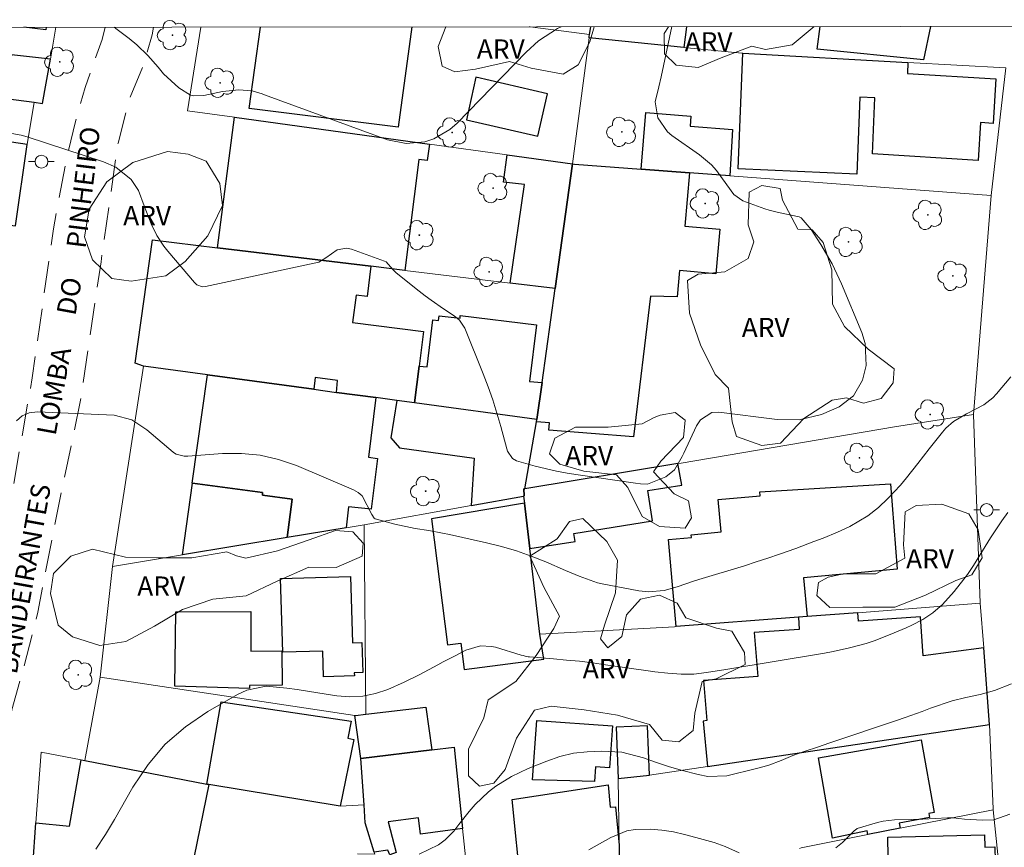
# Model space of a CAD drawing. Units: metres. Extents: x 289865 to 290380, y 1666037 to 1666601.
# Drawn here: x 290209 to 290286, y 1666533 to 1666597 of the extents above; entities that cross this region are included whole.
import ezdxf

# ---------------------------------------------------------------- set-up
doc = ezdxf.new("R2010")
doc.units = ezdxf.units.M
doc.header["$MEASUREMENT"] = 0
doc.linetypes.add('HIDDEN', pattern=[0.375, 0.25, -0.125])
for name, color, linetype, lineweight in [('Articulacao', 7, 'Continuous', 18), ('Cerca', 8, 'Cerca', 20), ('Edificacoes', 7, 'Continuous', 30), ('Muro_Grade', 8, 'Continuous', 20), ('Nao_Pavimentada_S_Mfio', 10, 'HIDDEN', 15), ('Poste', 7, 'Continuous', 9), ('Topon_de_Vias', 7, 'Continuous', 9)]:
    doc.layers.add(name, color=color, linetype=linetype, lineweight=lineweight)
for name, color, linetype, lineweight, true_color in [('Arvores_Isoladas', 7, 'Continuous', 18, 0x00ff33), ('Curvas_Intermediarias', 7, 'Continuous', 9, 0x783c14), ('Curvas_Mestras', 7, 'Continuous', 20, 0x783c14), ('Topon_Vegetacao', 7, 'Continuous', 9, 0x00ff33), ('Vegetacao', 7, 'Orla8', 9, 0x00ff33)]:
    doc.layers.add(name, color=color, linetype=linetype, lineweight=lineweight, true_color=true_color)
doc.styles.add('Arial', font='arial.ttf', dxfattribs={"height": 1.5})
doc.styles.get("Standard").update_dxf_attribs({"font": 'arial.ttf'})
doc.linetypes.add('Cerca', pattern='A,10,0,["X",Standard,S=1,R=0,X=0,Y=-0.5],0.1', length=10.1)
doc.linetypes.add('Orla8', pattern='A,6,-0.5,["V",Standard,S=1,R=0,X=-0.5,Y=-1],-0.5,6,-0.5,["V",Standard,S=1,R=0,X=-0.5,Y=-1],-0.5', length=14)

# ---------------------------------------------------------------- blocks, each defined once
blk = doc.blocks.new('Arvore')
at = {"layer": 'Arvores_Isoladas'}
blk.add_lwpolyline([(-0.718, 0.493, 0.872324), (-0.722, -0.551, 0.862983), (0.284, -0.827, 0.900105), (0.89, 0.029, 0.863155), (0.262, 0.861, 0.882486)], format="xyb", close=True, dxfattribs=at)
blk.add_circle((0, 0), 0.0286, dxfattribs=at)
blk = doc.blocks.new('Poste')
at = {"layer": 'Poste'}
for points in [[(-0.5, 0), (-1, 0)], [(0.5, 0), (1, 0)]]:
    blk.add_lwpolyline(points, dxfattribs=at)
blk.add_lwpolyline([(0, 0.5, 1), (0, -0.5, 1)], format="xyb", close=True, dxfattribs=at)

msp = doc.modelspace()

# ---------------------------------------------------------------- linework, layer by layer
at = {"layer": 'Articulacao', "flags": 128}
msp.add_lwpolyline([(289881.199, 1666596.202), (290363.047, 1666596.635), (290363.533, 1666042.365), (289881.709, 1666041.932), (289881.199, 1666596.202)], close=True, dxfattribs=at)
at = {"layer": 'Cerca', "flags": 128}
msp.add_lwpolyline([(290210.083, 1666587.375), (290210.603, 1666590.667)], dxfattribs=at)
at = {"layer": 'Curvas_Intermediarias', "flags": 128}
for points, elevation in [([(290208.152, 1666588.366), (290209.593, 1666588.116), (290210.063, 1666587.976), (290216.005, 1666586.035), (290216.956, 1666585.625), (290218.166, 1666584.654), (290218.726, 1666583.804), (290219.167, 1666582.614), (290219.717, 1666581.213), (290220.157, 1666580.313), (290220.697, 1666579.472), (290221.007, 1666579.082), (290223.078, 1666576.651), (290223.258, 1666576.481), (290223.708, 1666576.311), (290223.948, 1666576.331), (290232.762, 1666578.232), (290233.302, 1666578.562), (290234.182, 1666579.182), (290234.903, 1666579.312), (290235.293, 1666579.242), (290237.854, 1666578.312), (290237.974, 1666578.262), (290238.504, 1666577.672), (290238.754, 1666577.411), (290240.545, 1666575.981), (290241.005, 1666575.621), (290241.475, 1666575.281), (290242.446, 1666574.61), (290243.266, 1666574.07), (290243.696, 1666573.71), (290244.106, 1666573.09), (290245.527, 1666569.558), (290245.917, 1666568.548), (290246.277, 1666567.528), (290246.597, 1666566.497), (290246.898, 1666565.457), (290247.358, 1666563.716), (290247.408, 1666563.546), (290247.808, 1666562.976), (290248.108, 1666562.786), (290249.569, 1666562.376), (290251.229, 1666561.985), (290252.06, 1666561.825), (290252.91, 1666561.695), (290257.372, 1666561.055), (290257.752, 1666561.005), (290258.302, 1666560.975), (290259.723, 1666561.545), (290260.393, 1666562.085), (290261.003, 1666563.116), (290261.133, 1666563.386), (290262.124, 1666565.507), (290262.414, 1666565.967), (290263.314, 1666566.537), (290263.854, 1666566.567), (290268.386, 1666565.987), (290270.107, 1666565.977), (290271.827, 1666566.387), (290273.208, 1666566.977), (290274.328, 1666567.828), (290275.029, 1666569.048), (290275.299, 1666570.209), (290275.229, 1666571.909), (290274.979, 1666572.75), (290273.398, 1666576.541), (290272.668, 1666578.112), (290271.787, 1666579.602), (290271.027, 1666580.763), (290270.247, 1666581.683), (290270.097, 1666581.763), (290268.496, 1666582.093), (290267.766, 1666582.263), (290267.416, 1666582.383), (290265.725, 1666582.994), (290265.015, 1666583.504), (290264.474, 1666584.234), (290263.674, 1666585.345), (290263.274, 1666585.795), (290262.354, 1666586.565), (290260.203, 1666588.086), (290259.853, 1666588.376), (290259.102, 1666589.456), (290258.902, 1666590.697), (290259.192, 1666591.857), (290259.372, 1666592.648), (290260.207, 1666596.542)], 106), ([(290251.601, 1666596.535), (290251.299, 1666596.399), (290249.829, 1666595.439), (290248.858, 1666594.558), (290243.506, 1666589.036), (290242.946, 1666588.556), (290241.685, 1666587.826), (290240.985, 1666587.586), (290239.535, 1666587.445), (290238.094, 1666587.736), (290228.53, 1666591.247), (290228.34, 1666591.317), (290227.57, 1666591.557), (290226.519, 1666591.637), (290225.249, 1666591.507), (290223.798, 1666591.177), (290223.018, 1666591.157), (290222.768, 1666591.207), (290221.868, 1666591.777), (290220.677, 1666592.878), (290220.247, 1666593.388), (290219.457, 1666594.298), (290218.586, 1666595.128), (290218.006, 1666595.619), (290216.966, 1666596.409), (290216.828, 1666596.504)], 107), ([(290286.313, 1666558.764), (290285.843, 1666558.124), (290284.973, 1666556.803), (290284.152, 1666555.453), (290283.652, 1666554.643), (290283.182, 1666553.952), (290282.141, 1666552.622), (290281.231, 1666551.611), (290280.501, 1666550.981), (290279.7, 1666550.461), (290278.85, 1666550.011), (290278.41, 1666549.811), (290277.159, 1666549.28), (290275.929, 1666548.8), (290275.299, 1666548.59), (290274.018, 1666548.24), (290272.728, 1666547.96), (290272.067, 1666547.84), (290264.394, 1666546.559), (290262.904, 1666546.329), (290261.903, 1666546.209), (290260.913, 1666546.189), (290259.883, 1666546.269), (290258.872, 1666546.379), (290258.362, 1666546.449), (290255.041, 1666546.929), (290254.03, 1666547.07), (290253.02, 1666547.2), (290252, 1666547.3), (290250.989, 1666547.39), (290249.118, 1666547.55), (290249.038, 1666547.56), (290248.878, 1666547.58), (290248.638, 1666547.64), (290248.478, 1666547.68), (290246.477, 1666548.29), (290246.187, 1666548.36), (290245.307, 1666548.4), (290244.186, 1666548.06), (290243.306, 1666547.6), (290242.426, 1666547.16), (290241.996, 1666546.919), (290240.615, 1666546.169), (290239.385, 1666545.569), (290238.114, 1666545.009), (290237.144, 1666544.689), (290236.163, 1666544.478), (290235.163, 1666544.438), (290234.152, 1666544.508), (290232.682, 1666544.749), (290231.071, 1666544.999), (290230.261, 1666545.119), (290228.66, 1666545.259), (290227.14, 1666544.959), (290226.419, 1666544.629), (290224.119, 1666543.298), (290222.378, 1666542.108), (290220.807, 1666540.747), (290219.467, 1666539.166), (290218.286, 1666537.416), (290216.856, 1666534.895), (290216.155, 1666533.724), (290215.415, 1666532.584)], 104), ([(290286.613, 1666545.439), (290285.283, 1666544.939), (290284.172, 1666544.619), (290283.042, 1666544.398), (290281.981, 1666544.128), (290280.311, 1666543.548), (290279.65, 1666543.308), (290278.33, 1666542.838), (290277.67, 1666542.608), (290272.468, 1666540.857), (290271.517, 1666540.537), (290270.557, 1666540.217), (290269.616, 1666539.877), (290268.686, 1666539.497), (290267.746, 1666539.136), (290267.266, 1666538.986), (290266.785, 1666538.856), (290264.484, 1666538.296), (290262.984, 1666538.256), (290262.234, 1666538.406), (290261.033, 1666538.706), (290260.013, 1666539.006), (290258.992, 1666539.336), (290257.992, 1666539.707), (290256.311, 1666540.127), (290254.691, 1666540.207), (290253.61, 1666540.167), (290252.54, 1666540.047), (290251.499, 1666539.797), (290250.469, 1666539.446), (290249.038, 1666538.866), (290247.738, 1666538.256), (290246.517, 1666537.486), (290245.947, 1666537.046), (290244.907, 1666536.065), (290244.447, 1666535.515), (290243.646, 1666534.505), (290243.236, 1666534.004), (290242.576, 1666533.314), (290242.056, 1666532.944), (290240.545, 1666532.214)], 103), ([(290286.483, 1666535.315), (290285.233, 1666534.885), (290284.362, 1666534.845), (290282.952, 1666534.935), (290282.081, 1666535.035), (290281.751, 1666535.035), (290281.631, 1666535.035), (290279.72, 1666534.925), (290278.83, 1666534.895), (290277.5, 1666534.885), (290276.629, 1666534.775), (290276.199, 1666534.665), (290274.608, 1666534.194), (290274.438, 1666534.064), (290274.408, 1666534.034), (290273.458, 1666533.124), (290272.948, 1666532.704)], 102), ([(290265.425, 1666532.304), (290264.334, 1666532.804), (290263.494, 1666533.114), (290262.073, 1666533.504), (290261.193, 1666533.724), (290260.313, 1666533.934), (290259.422, 1666534.084), (290258.522, 1666534.154), (290257.352, 1666534.124), (290256.691, 1666534.014), (290255.441, 1666533.504), (290253.74, 1666532.534)], 102)]:
    msp.add_lwpolyline(points, dxfattribs=dict(at, elevation=elevation))
at = {"layer": 'Curvas_Mestras', "elevation": 105, "flags": 128}
msp.add_lwpolyline([(290286.553, 1666569.328), (290285.443, 1666567.998), (290285.143, 1666567.678), (290284.462, 1666567.137), (290283.152, 1666566.477), (290283.102, 1666566.447), (290282.101, 1666565.847), (290281.501, 1666565.327), (290281.241, 1666565.027), (290280.191, 1666563.716), (290279.31, 1666562.586), (290278.43, 1666561.455), (290277.97, 1666560.905), (290276.989, 1666559.865), (290276.269, 1666559.164), (290275.429, 1666558.504), (290274.048, 1666557.684), (290273.068, 1666557.244), (290271.957, 1666556.783), (290271.247, 1666556.503), (290269.827, 1666555.973), (290268.556, 1666555.523), (290267.656, 1666555.213), (290266.745, 1666554.923), (290265.835, 1666554.632), (290262.284, 1666553.562), (290261.883, 1666553.432), (290260.613, 1666552.992), (290259.593, 1666552.712), (290258.392, 1666552.592), (290257.622, 1666552.682), (290254.791, 1666553.222), (290254.42, 1666553.312), (290252.98, 1666553.822), (290251.929, 1666554.272), (290250.389, 1666554.923), (290249.258, 1666555.373), (290248.118, 1666555.783), (290246.948, 1666556.123), (290245.777, 1666556.423), (290242.906, 1666557.063), (290242.376, 1666557.173), (290241.305, 1666557.374), (290240.235, 1666557.534), (290238.654, 1666557.864), (290237.124, 1666558.274), (290237.064, 1666558.324), (290236.874, 1666558.604), (290236.123, 1666560.065), (290235.803, 1666560.325), (290235.433, 1666560.535), (290231.011, 1666562.416), (290229.611, 1666562.886), (290228.19, 1666563.226), (290226.74, 1666563.366), (290225.259, 1666563.356), (290222.568, 1666563.156), (290222.268, 1666563.156), (290221.668, 1666563.306), (290221.537, 1666563.376), (290221.417, 1666563.466), (290219.387, 1666565.187), (290218.206, 1666565.977), (290216.846, 1666566.327), (290210.863, 1666566.607), (290210.223, 1666566.517), (290209.673, 1666566.297), (290209.243, 1666565.887)], dxfattribs=at)
at = {"layer": 'Edificacoes', "flags": 128}
for points in [[(290211.539, 1666596.499), (290211.514, 1666596.289), (290209.808, 1666596.497)], [(290239.969, 1666596.524), (290239.968, 1666596.517), (290238.924, 1666588.736), (290227.34, 1666590.177), (290228.213, 1666596.506), (290228.214, 1666596.514)], [(290261.123, 1666594.928), (290253.76, 1666595.669), (290253.77, 1666595.769), (290253.8, 1666595.929), (290253.894, 1666596.537)], [(290261.349, 1666596.543), (290261.348, 1666596.536), (290261.123, 1666594.928)], [(290280.318, 1666596.56), (290280.316, 1666596.553), (290279.76, 1666593.958), (290271.507, 1666594.798), (290271.717, 1666596.545), (290271.718, 1666596.553)]]:
    msp.add_lwpolyline(points, dxfattribs=at)
for points in [[(290208.842, 1666594.358), (290208.412, 1666590.947), (290210.603, 1666590.667), (290211.273, 1666590.577), (290211.874, 1666594.018)], [(290278.55, 1666593.748), (290278.51, 1666592.898), (290285.383, 1666592.487), (290285.173, 1666589.016), (290284.202, 1666589.076), (290284.022, 1666586.145), (290275.799, 1666586.645), (290275.989, 1666591.007), (290274.819, 1666591.057), (290274.568, 1666585.075), (290265.345, 1666585.475), (290265.725, 1666594.468)], [(290192.886, 1666592.958), (290191.606, 1666593.128), (290190.735, 1666587.666), (290192.466, 1666587.395), (290192.246, 1666585.995), (290191.286, 1666586.145), (290191.085, 1666584.904), (290191.956, 1666584.764), (290192.006, 1666585.065), (290195.427, 1666584.524), (290195.387, 1666584.324), (290203.3, 1666583.234), (290203.18, 1666581.823), (290204.461, 1666581.653), (290209.173, 1666581.053), (290210.083, 1666587.375), (290204.661, 1666588.176), (290205.061, 1666591.377), (290193.146, 1666592.928)], [(290244.226, 1666589.296), (290249.779, 1666588.026), (290250.539, 1666591.307), (290244.947, 1666592.607)], [(290257.802, 1666585.465), (290258.172, 1666589.876), (290261.683, 1666589.586), (290261.623, 1666588.816), (290264.915, 1666588.546), (290264.715, 1666584.944), (290261.563, 1666585.185)], [(290226.199, 1666589.496), (290241.355, 1666587.405), (290241.175, 1666586.135), (290240.525, 1666586.225), (290239.445, 1666577.592), (290236.804, 1666577.912), (290224.859, 1666579.352)], [(290247.398, 1666586.575), (290252.46, 1666585.875), (290251.119, 1666576.181), (290247.628, 1666576.601), (290248.748, 1666584.274), (290247.108, 1666584.444)], [(290252.46, 1666585.875), (290252.63, 1666585.855), (290257.802, 1666585.465), (290261.563, 1666585.185), (290261.213, 1666581.033), (290263.924, 1666580.803), (290263.624, 1666577.331), (290260.793, 1666577.572), (290260.623, 1666575.541), (290258.532, 1666575.581), (290257.212, 1666564.646), (290250.639, 1666565.157), (290250.679, 1666565.747), (290249.68, 1666565.827), (290249.709, 1666565.997), (290250.109, 1666568.868), (290251.119, 1666576.181)], [(290236.804, 1666577.912), (290236.513, 1666575.551), (290235.643, 1666575.661), (290235.373, 1666573.54), (290240.885, 1666572.85), (290240.555, 1666570.149), (290240.195, 1666567.287), (290238.824, 1666567.478), (290237.194, 1666567.698), (290234.112, 1666568.108), (290234.202, 1666569.038), (290232.472, 1666569.258), (290232.362, 1666568.348), (290224.098, 1666569.468), (290219.107, 1666570.149), (290218.456, 1666570.369), (290219.827, 1666579.963), (290224.859, 1666579.352)], [(290240.555, 1666570.149), (290241.175, 1666570.099), (290241.625, 1666573.74), (290242.066, 1666573.69), (290242.116, 1666574.07), (290243.726, 1666573.87), (290243.746, 1666574.09), (290249.679, 1666573.36), (290249.138, 1666568.958), (290250.109, 1666568.868), (290249.709, 1666565.997), (290240.195, 1666567.287)], [(290232.362, 1666568.348), (290234.112, 1666568.108), (290237.194, 1666567.698), (290236.613, 1666563.076), (290237.314, 1666562.966), (290236.814, 1666559.034), (290235.043, 1666559.204), (290234.863, 1666557.574), (290230.291, 1666556.823), (290230.671, 1666559.805), (290228.36, 1666560.115), (290228.38, 1666560.325), (290222.938, 1666561.045), (290222.898, 1666561.055), (290224.098, 1666569.468)], [(290240.195, 1666567.287), (290238.824, 1666567.478), (290238.354, 1666564.566), (290239.014, 1666563.806), (290244.827, 1666563.006), (290244.587, 1666559.304), (290248.668, 1666560.045), (290248.708, 1666560.055), (290248.688, 1666560.605), (290248.758, 1666560.615), (290249.68, 1666565.827), (290249.709, 1666565.997)], [(290248.758, 1666560.615), (290248.688, 1666560.605), (290248.708, 1666560.055), (290248.668, 1666560.045), (290248.738, 1666559.484), (290249.158, 1666555.963), (290252.67, 1666556.513), (290252.57, 1666557.143), (290258.702, 1666558.114), (290258.332, 1666560.475), (290260.963, 1666560.895), (290260.673, 1666562.576)], [(290230.291, 1666556.823), (290222.158, 1666555.483), (290222.938, 1666561.045), (290228.38, 1666560.325), (290228.36, 1666560.115), (290230.671, 1666559.805)], [(290270.037, 1666550.631), (290260.533, 1666549.901), (290259.933, 1666556.673), (290261.713, 1666556.833), (290261.703, 1666557.043), (290264.034, 1666557.254), (290263.804, 1666559.775), (290267.065, 1666560.065), (290267.045, 1666560.365), (290277.209, 1666560.985), (290277.72, 1666554.372), (290270.437, 1666553.692), (290270.717, 1666550.681)], [(290249.158, 1666555.963), (290248.738, 1666559.484), (290241.505, 1666558.274), (290242.766, 1666548.49), (290243.796, 1666548.62), (290244.056, 1666546.569), (290250.239, 1666547.37), (290249.939, 1666549.32)], [(290229.941, 1666547.92), (290229.771, 1666553.642), (290235.213, 1666553.802), (290235.363, 1666548.64), (290236.093, 1666548.66), (290236.163, 1666546.319), (290235.503, 1666546.299), (290235.513, 1666546.059), (290233.112, 1666545.989), (290233.052, 1666548)], [(290221.557, 1666545.269), (290221.618, 1666551.041), (290227.45, 1666551.081), (290227.47, 1666547.99), (290229.871, 1666548.01), (290229.891, 1666545.339), (290227.36, 1666545.319), (290227.36, 1666545.099)], [(290270.717, 1666550.681), (290270.037, 1666550.631), (290270.107, 1666549.671), (290266.595, 1666549.43), (290266.885, 1666546.029), (290262.654, 1666545.709), (290262.924, 1666542.588), (290262.634, 1666542.548), (290262.974, 1666539.019), (290284.903, 1666542.288), (290284.442, 1666548.25), (290279.73, 1666547.63), (290279.52, 1666550.651), (290274.698, 1666550.311), (290274.658, 1666550.981)], [(290224.199, 1666537.626), (290224.038, 1666537.656), (290225.149, 1666544.048), (290235.253, 1666542.538), (290235.003, 1666541.217), (290235.483, 1666541.127), (290234.403, 1666535.945)], [(290236.393, 1666543.078), (290241.075, 1666543.628), (290241.525, 1666540.317), (290236.013, 1666539.637), (290235.553, 1666542.998), (290235.593, 1666542.988)], [(290249.358, 1666537.986), (290249.689, 1666542.598), (290255.571, 1666542.188), (290255.341, 1666538.926), (290254.26, 1666538.996), (290254.18, 1666537.856)], [(290258.452, 1666538.349), (290258.312, 1666542.188), (290255.861, 1666542.088), (290256.031, 1666538.096)], [(290277.96, 1666534.224), (290275.439, 1666533.724), (290275.379, 1666534.014), (290272.698, 1666533.454), (290271.587, 1666539.697), (290279.57, 1666541.107), (290280.581, 1666535.435), (290280.181, 1666535.365), (290280.231, 1666535.045), (290277.88, 1666534.625)], [(290236.013, 1666539.637), (290241.525, 1666540.317), (290243.266, 1666540.527), (290243.916, 1666534.214), (290240.655, 1666533.774), (290240.495, 1666535.035), (290238.144, 1666534.715), (290238.764, 1666532.324), (290238.264, 1666532.144), (290238.114, 1666532.514), (290237.044, 1666532.354), (290236.363, 1666534.635), (290236.263, 1666536.045)], [(290214.545, 1666539.497), (290224.038, 1666537.656), (290224.199, 1666537.626), (290222.828, 1666530.923), (290221.417, 1666531.203), (290221.277, 1666530.983), (290210.503, 1666531.273), (290210.753, 1666534.635), (290213.374, 1666534.384), (290214.265, 1666539.547)], [(290256.201, 1666531.813), (290256.241, 1666531.353), (290250.619, 1666530.823), (290250.729, 1666529.693), (290248.488, 1666529.523), (290247.788, 1666536.455), (290255.241, 1666537.586), (290255.411, 1666535.865), (290255.821, 1666535.895), (290256.101, 1666532.904), (290256.111, 1666531.833)], [(290277.139, 1666524.441), (290276.999, 1666533.534), (290284.502, 1666533.714), (290284.522, 1666532.754), (290285.303, 1666532.774), (290285.363, 1666530.613), (290284.612, 1666530.593), (290284.762, 1666524.691)]]:
    msp.add_lwpolyline(points, close=True, dxfattribs=at)
at = {"layer": 'Muro_Grade', "flags": 128}
for points in [[(290212.312, 1666596.499), (290212.31, 1666596.492), (290211.874, 1666594.018), (290211.273, 1666590.577), (290210.603, 1666590.667), (290208.412, 1666590.947), (290205.061, 1666591.377), (290193.146, 1666592.928), (290192.886, 1666592.958), (290191.606, 1666593.128), (290180.941, 1666594.498)], [(290252.46, 1666585.875), (290247.398, 1666586.575), (290241.355, 1666587.405), (290226.199, 1666589.496), (290222.538, 1666590.006), (290223.566, 1666596.51)], [(290253.8, 1666595.929), (290249.17, 1666596.525), (290249.111, 1666596.532)], [(290253.8, 1666595.929), (290253.894, 1666596.537)], [(290253.8, 1666595.929), (290253.77, 1666595.769), (290253.76, 1666595.669)], [(290252.46, 1666585.875), (290253.76, 1666595.669)], [(290253.76, 1666595.669), (290261.123, 1666594.928), (290265.635, 1666594.478), (290265.725, 1666594.468), (290278.55, 1666593.748), (290286.153, 1666593.328)], [(290286.153, 1666593.328), (290285.023, 1666583.404)], [(290209.173, 1666581.053), (290210.083, 1666587.375)], [(290252.46, 1666585.875), (290251.119, 1666576.181)], [(290285.023, 1666583.404), (290264.715, 1666584.944), (290261.563, 1666585.185), (290257.802, 1666585.465), (290252.63, 1666585.855), (290252.46, 1666585.875)], [(290283.642, 1666566.377), (290285.023, 1666583.404)], [(290219.107, 1666570.149), (290218.456, 1666570.369), (290219.827, 1666579.963), (290224.859, 1666579.352), (290236.804, 1666577.912), (290239.445, 1666577.592), (290247.628, 1666576.601), (290251.119, 1666576.181)], [(290249.709, 1666565.997), (290250.109, 1666568.868), (290251.119, 1666576.181)], [(290216.716, 1666554.582), (290219.107, 1666570.149)], [(290219.107, 1666570.149), (290224.098, 1666569.468), (290232.362, 1666568.348), (290234.112, 1666568.108), (290237.194, 1666567.698), (290238.824, 1666567.478), (290240.195, 1666567.287), (290249.709, 1666565.997)], [(290248.758, 1666560.615), (290260.673, 1666562.576), (290260.923, 1666562.616), (290277.51, 1666565.417), (290283.642, 1666566.377)], [(290248.758, 1666560.615), (290249.68, 1666565.827), (290249.709, 1666565.997)], [(290284.172, 1666551.711), (290283.642, 1666566.377)], [(290248.668, 1666560.045), (290248.708, 1666560.055), (290248.688, 1666560.605), (290248.758, 1666560.615)], [(290248.668, 1666560.045), (290244.587, 1666559.304), (290236.263, 1666557.804)], [(290248.668, 1666560.045), (290248.738, 1666559.484), (290249.158, 1666555.963), (290249.939, 1666549.32), (290260.413, 1666549.891), (290260.533, 1666549.901), (290270.037, 1666550.631), (290270.717, 1666550.681), (290274.658, 1666550.981), (290284.172, 1666551.711)], [(290216.716, 1666554.582), (290222.158, 1666555.483), (290230.291, 1666556.823), (290234.863, 1666557.574), (290236.263, 1666557.804)], [(290235.553, 1666542.998), (290235.593, 1666542.988), (290236.393, 1666543.078), (290236.263, 1666557.804)], [(290215.735, 1666545.959), (290216.716, 1666554.582)], [(290284.172, 1666551.711), (290284.442, 1666548.25), (290284.903, 1666542.288)], [(290214.545, 1666539.497), (290215.735, 1666545.959)], [(290215.735, 1666545.959), (290235.553, 1666542.998)], [(290236.013, 1666539.637), (290235.553, 1666542.998)], [(290284.903, 1666542.288), (290262.974, 1666539.019), (290258.452, 1666538.349), (290256.031, 1666538.096), (290256.101, 1666532.904), (290256.111, 1666531.833), (290256.201, 1666531.813)], [(290285.18, 1666535.666), (290285.173, 1666535.735), (290284.903, 1666542.288)], [(290210.503, 1666531.273), (290210.753, 1666534.635), (290211.163, 1666540.147), (290214.265, 1666539.547), (290214.545, 1666539.497)], [(290236.013, 1666539.637), (290241.525, 1666540.317), (290243.266, 1666540.527), (290243.916, 1666534.214), (290244.427, 1666529.322)], [(290236.263, 1666536.045), (290234.403, 1666535.945), (290224.199, 1666537.626), (290224.038, 1666537.656), (290214.545, 1666539.497)], [(290236.263, 1666536.045), (290236.013, 1666539.637)], [(290235.743, 1666532.234), (290237.094, 1666532.204), (290237.044, 1666532.354), (290236.363, 1666534.635), (290236.263, 1666536.045)], [(290270.126, 1666532.657), (290270.247, 1666532.694), (290275.439, 1666533.724), (290277.96, 1666534.224), (290285.18, 1666535.666)], [(290276.909, 1666513.036), (290290.205, 1666516.547), (290288.574, 1666522.71), (290286.583, 1666522.19), (290286.503, 1666523), (290285.18, 1666535.666)]]:
    msp.add_lwpolyline(points, dxfattribs=at)
at = {"layer": 'Nao_Pavimentada_S_Mfio', "ltscale": 10, "flags": 128}
msp.add_lwpolyline([(290216.125, 1666596.503), (290215.895, 1666595.539), (290214.585, 1666591.817), (290213.824, 1666589.176), (290213.124, 1666586.255), (290212.114, 1666580.833), (290210.463, 1666569.238), (290208.642, 1666558.834), (290206.782, 1666549.03), (290206.051, 1666543.288), (290205.871, 1666539.176), (290206.061, 1666534.525), (290206.812, 1666529.853), (290206.922, 1666529.212), (290206.842, 1666522.76), (290209.053, 1666522.82), (290208.852, 1666529.743), (290208.812, 1666533.874), (290208.602, 1666538.186), (290208.592, 1666541.187), (290208.892, 1666543.438), (290209.833, 1666546.789), (290210.903, 1666551.031), (290212.314, 1666558.344), (290214.195, 1666567.368), (290215.815, 1666578.262), (290217.136, 1666587.485), (290217.986, 1666590.827), (290219.067, 1666593.398), (290219.797, 1666595.909), (290219.903, 1666596.506)], dxfattribs=at)
at = {"layer": 'Vegetacao', "flags": 128}
for points in [[(290254.157, 1666596.537), (290253.83, 1666595.359), (290252.91, 1666593.578), (290251.749, 1666592.848), (290249.268, 1666593.318), (290247.578, 1666593.838), (290244.937, 1666593.248), (290243.316, 1666593.018), (290242.336, 1666593.468), (290242.036, 1666594.998), (290242.634, 1666596.519), (290242.637, 1666596.527)], [(290271.275, 1666596.552), (290271.27, 1666596.545), (290269.546, 1666595.128), (290267.486, 1666594.758), (290266.415, 1666595.018), (290264.024, 1666594.108), (290262.234, 1666593.368), (290260.543, 1666593.538), (290259.623, 1666594.438), (290259.603, 1666596.019), (290259.939, 1666596.535), (290259.944, 1666596.542)]]:
    msp.add_lwpolyline(points, dxfattribs=at)
for points in [[(290222.598, 1666586.635), (290223.998, 1666586.085), (290225.059, 1666584.344), (290225.249, 1666582.624), (290224.119, 1666580.283), (290222.368, 1666578.272), (290220.857, 1666577.161), (290218.166, 1666576.761), (290216.666, 1666576.971), (290215.155, 1666578.422), (290214.535, 1666580.193), (290214.905, 1666582.353), (290216.265, 1666584.474), (290218.286, 1666585.985), (290220.987, 1666586.825)], [(290272.668, 1666567.498), (290270.457, 1666566.067), (290268.656, 1666564.156), (290267.206, 1666563.986), (290265.235, 1666564.686), (290264.885, 1666565.827), (290264.604, 1666568.428), (290263.554, 1666569.508), (290262.424, 1666571.809), (290261.573, 1666574.26), (290261.413, 1666576.801), (290262.234, 1666577.301), (290264.314, 1666577.472), (290266.125, 1666578.512), (290266.575, 1666579.802), (290266.135, 1666581.143), (290266.205, 1666583.664), (290267.196, 1666584.184), (290268.616, 1666583.954), (290268.806, 1666583.054), (290269.997, 1666580.803), (290271.117, 1666580.733), (290271.967, 1666579.762), (290272.628, 1666577.632), (290272.698, 1666574.961), (290273.618, 1666573.22), (290275.459, 1666571.479), (290277.47, 1666569.929), (290277.41, 1666568.848), (290276.479, 1666567.638), (290275.089, 1666567.277), (290273.778, 1666567.688)], [(290258.822, 1666566.167), (290259.292, 1666566.347), (290260.453, 1666566.547), (290261.243, 1666565.937), (290261.113, 1666564.596), (290259.352, 1666562.766), (290258.762, 1666561.935), (290260.383, 1666560.215), (290261.493, 1666559.684), (290261.733, 1666558.354), (290261.223, 1666557.554), (290259.242, 1666557.684), (290257.882, 1666558.464), (290256.771, 1666560.725), (290255.901, 1666561.705), (290253.36, 1666561.985), (290251.499, 1666562.526), (290250.689, 1666563.326), (290251.099, 1666564.536), (290252.71, 1666565.397), (290255.241, 1666565.407), (290257.882, 1666565.657)], [(290273.538, 1666553.992), (290276.059, 1666553.992), (290278.32, 1666555.213), (290278.21, 1666556.263), (290278.33, 1666558.824), (290279.2, 1666559.314), (290281.191, 1666559.414), (290283.292, 1666558.664), (290284.022, 1666557.424), (290284.312, 1666555.243), (290283.512, 1666553.922), (290282.271, 1666553.492), (290279.931, 1666552.332), (290277.54, 1666551.411), (290275.039, 1666551.401), (290272.468, 1666551.391), (290271.457, 1666552.312), (290271.607, 1666553.322), (290272.348, 1666553.732)], [(290252.24, 1666558.074), (290253.27, 1666558.294), (290255.151, 1666556.503), (290255.981, 1666555.063), (290255.811, 1666552.512), (290254.961, 1666550.021), (290254.651, 1666548.94), (290255.211, 1666548.26), (290256.301, 1666549.14), (290256.661, 1666550.811), (290257.752, 1666552.031), (290259.232, 1666552.342), (290260.603, 1666551.711), (290261.293, 1666550.571), (290263.674, 1666549.771), (290264.855, 1666549.55), (290265.835, 1666547.88), (290265.905, 1666546.949), (290263.654, 1666545.849), (290262.544, 1666545.619), (290261.993, 1666543.158), (290261.843, 1666541.827), (290260.733, 1666540.947), (290259.442, 1666541.077), (290258.462, 1666542.288), (290255.981, 1666543.018), (290253.39, 1666543.418), (290250.819, 1666543.708), (290249.519, 1666543.408), (290248.128, 1666541.217), (290247.228, 1666538.796), (290246.357, 1666537.726), (290245.247, 1666537.496), (290244.397, 1666538.296), (290244.387, 1666540.367), (290245.567, 1666542.798), (290245.917, 1666544.218), (290248.068, 1666545.619), (290249.639, 1666547.65), (290251.019, 1666549.761), (290251.459, 1666550.711), (290250.249, 1666552.962), (290249.148, 1666555.363), (290251.269, 1666556.723)], [(290226.349, 1666555.413), (290227.08, 1666555.223), (290229.531, 1666555.783), (290231.992, 1666556.643), (290234.052, 1666557.364), (290235.383, 1666557.254), (290236.193, 1666556.383), (290236.113, 1666555.363), (290234.092, 1666554.502), (290231.982, 1666554.522), (290229.511, 1666553.432), (290227.1, 1666552.282), (290224.519, 1666552.021), (290222.138, 1666551.231), (290219.977, 1666549.931), (290217.736, 1666548.73), (290215.725, 1666548.42), (290213.594, 1666549.1), (290212.484, 1666550.021), (290211.874, 1666552.462), (290212.114, 1666554.032), (290213.474, 1666555.363), (290215.145, 1666555.913), (290217.726, 1666555.293), (290220.277, 1666555.243), (290222.868, 1666555.253), (290225.589, 1666555.723)]]:
    msp.add_lwpolyline(points, close=True, dxfattribs=at)

# ---------------------------------------------------------------- block references
at = {"layer": 'Arvores_Isoladas'}
for p in [(290221.367, 1666595.879), (290212.604, 1666593.808), (290225.069, 1666592.177), (290256.301, 1666588.356), (290243.116, 1666588.316), (290246.297, 1666583.994), (290262.794, 1666582.794), (290280.101, 1666581.903), (290240.565, 1666580.323), (290273.928, 1666579.802), (290245.987, 1666577.472), (290282.051, 1666577.161), (290280.281, 1666566.387), (290274.779, 1666563.016), (290241.055, 1666560.425), (290214.045, 1666546.149)]:
    msp.add_blockref('Arvore', p, dxfattribs=at)
at = {"layer": 'Poste'}
for p in [(290211.183, 1666586.045), (290284.672, 1666558.964)]:
    msp.add_blockref('Poste', p, dxfattribs=at)

# ---------------------------------------------------------------- texts
at = {"layer": 'Topon_de_Vias', "style": 'Arial'}
for s, rotation, p in [('PINHEIRO', 83.04887, (290214.604, 1666579.245)), ('DO', 79.70431, (290213.816, 1666574.018)), ('LOMBA', 79.70431, (290212.279, 1666564.693)), ('BANDEIRANTES', 79.70431, (290209.256, 1666546.132))]:
    msp.add_text(s, height=1.5, rotation=rotation, dxfattribs=at).set_placement(p)
at = {"layer": 'Topon_Vegetacao', "style": 'Arial'}
for p in [(290261.192, 1666594.61), (290245.034, 1666594.049), (290217.537, 1666581.104), (290265.633, 1666572.401), (290251.909, 1666562.446), (290278.41, 1666554.417), (290218.631, 1666552.294), (290253.27, 1666545.888)]:
    msp.add_text('ARV', height=1.5, dxfattribs=at).set_placement(p)

doc.saveas('drawing.dxf')
